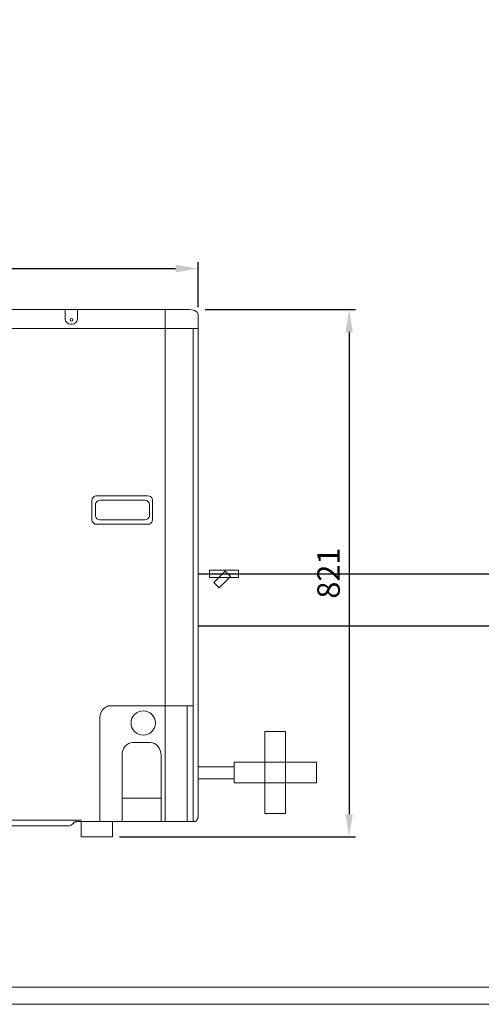
# Model space of a CAD drawing. Units: inches. Extents: x -3055 to 4164, y 0 to 3380.
# Drawn here: x 879 to 1597, y 0 to 1533 of the extents above; entities that cross this region are included whole.
import ezdxf

# ---------------------------------------------------------------- set-up
doc = ezdxf.new("R2010")
doc.units = ezdxf.units.IN
doc.header["$MEASUREMENT"] = 0
for name, color, linetype in [('Cartiglio', 7, 'Continuous'), ('Prodotto', 7, 'Continuous'), ('Testi&Quote', 4, 'Continuous')]:
    doc.layers.add(name, color=color, linetype=linetype)
doc.styles.add('Roman', font='ROMANS.SHX')
doc.dimstyles.new('ISO-25', dxfattribs={"dimtxt": 35, "dimasz": 35, "dimexe": 10, "dimexo": 11, "dimgap": 10, "dimtad": 1, "dimdec": 0, "dimtxsty": 'Roman', "dimcen": 30, "dimclrd": 1, "dimclre": 1, "dimclrt": 256, "dimadec": 0, "dimazin": 0, "dimtfac": 1, "dimtdec": 0, "dimtmove": 0, "dimatfit": 3, "dimldrblk": 'CLOSEDBLANK', "dimfxl": 0, "dimarcsym": 0})

# ---------------------------------------------------------------- blocks, each defined once
blk = doc.blocks.new('*D4')
at = {"layer": 'Defpoints', "color": 0, "transparency": 16777216}
for p in [(1156.5, 1145.5), (1156.5, 1074.6), (248.8, 1058.7)]:
    blk.add_point(p, dxfattribs=at)
at = {"layer": 'Testi&Quote', "color": 1, "lineweight": -2, "transparency": 16777216}
for p, q in [((248.8, 1069.7), (248.8, 1155.5)), ((1156.5, 1085.6), (1156.5, 1155.5)), ((283.8, 1145.5), (1121.5, 1145.5))]:
    blk.add_line(p, q, dxfattribs=at)
at = {"layer": 'Testi&Quote', "color": 1, "transparency": 16777216}
for points in [[(283.8, 1151.4), (283.8, 1139.7), (248.8, 1145.5)], [(1121.5, 1151.4), (1121.5, 1139.7), (1156.5, 1145.5)]]:
    blk.add_solid(points, dxfattribs=at)
at = {"layer": 'Testi&Quote', "transparency": 16777216, "insert": (702.7, 1173), "char_height": 35, "attachment_point": 5, "style": 'Roman'}
blk.add_mtext('908', dxfattribs=at)
blk = doc.blocks.new('_ClosedBlank')
at = {"color": 0, "linetype": 'ByBlock', "lineweight": -2}
for p, q in [((-1, 0.167), (0, 0)), ((-1, 0.167), (-1, -0.167)), ((0, 0), (-1, -0.167))]:
    blk.add_line(p, q, dxfattribs=at)
blk = doc.blocks.new('*D5')
at = {"layer": 'Defpoints', "color": 0, "transparency": 16777216}
for p in [(1156.5, 1081.8), (1023.3, 260.9), (1391.6, 260.9)]:
    blk.add_point(p, dxfattribs=at)
at = {"layer": 'Testi&Quote', "color": 1, "lineweight": -2, "transparency": 16777216}
for p, q in [((1167.5, 1081.8), (1401.6, 1081.8)), ((1391.6, 1046.8), (1391.6, 295.9)), ((1034.3, 260.9), (1401.6, 260.9))]:
    blk.add_line(p, q, dxfattribs=at)
at = {"layer": 'Testi&Quote', "color": 1, "transparency": 16777216}
for points in [[(1385.8, 1046.8), (1397.4, 1046.8), (1391.6, 1081.8)], [(1385.8, 295.9), (1397.4, 295.9), (1391.6, 260.9)]]:
    blk.add_solid(points, dxfattribs=at)
at = {"layer": 'Testi&Quote', "transparency": 16777216, "insert": (1364.1, 671.4), "char_height": 35, "attachment_point": 5, "rotation": 90, "style": 'Roman'}
blk.add_mtext('821', dxfattribs=at)

msp = doc.modelspace()

# ---------------------------------------------------------------- linework, layer by layer
at = {"layer": 'Cartiglio', "lineweight": 18}
msp.add_lwpolyline([(-121.9, 3379.8), (4164, 3379.8), (4164, 0), (-121.9, 0)], close=True, dxfattribs=at)
msp.add_lwpolyline([(9.8, 26.5), (4138.6, 26.5), (4138.6, 3353.3), (9.8, 3353.3), (9.8, 26.5)], dxfattribs=at)
at = {"layer": 'Prodotto', "lineweight": 18}
for p, q in [((1156.5, 291.1), (1156.5, 1074.6)), ((956.4, 277.7), (845.3, 277.7)), ((958.8, 278.9), (956.4, 277.7)), ((965.6, 284.5), (958.8, 278.9)), ((965.6, 284.5), (966.5, 284.8)), ((966.5, 284.8), (1152.9, 284.8)), ((974.3, 284.8), (974.3, 260.9)), ((1023.3, 260.9), (1023.3, 284.8)), ((1023.3, 260.9), (974.3, 260.9))]:
    msp.add_line(p, q, dxfattribs=at)
at = {"layer": 'Prodotto', "lineweight": 0}
for p, q in [((1174.3, 664.5), (1174.3, 675.9)), ((1174.3, 675.9), (1219.4, 675.9)), ((1219.4, 675.9), (1219.4, 664.5)), ((1219.4, 664.5), (1174.3, 664.5)), ((1181, 656.5), (1198.6, 674.2)), ((1206.7, 666.2), (1189.1, 648.4)), ((1198.6, 674.2), (1206.7, 666.2)), ((1189.1, 648.4), (1181, 656.5))]:
    msp.add_line(p, q, dxfattribs=at)
at = {"layer": 'Prodotto', "color": 7, "lineweight": 5, "true_color": 0xffffff}
for p, q in [((1174.3, 664.5), (1174.3, 675.9)), ((1174.3, 675.9), (1219.4, 675.9)), ((1219.4, 675.9), (1219.4, 664.5)), ((1219.4, 664.5), (1174.3, 664.5)), ((1181, 656.5), (1198.6, 674.2)), ((1206.7, 666.2), (1189.1, 648.4)), ((1198.6, 674.2), (1206.7, 666.2)), ((1189.1, 648.4), (1181, 656.5))]:
    msp.add_line(p, q, dxfattribs=at)
at = {"layer": 'Prodotto', "color": 152, "lineweight": 25, "true_color": 0x1f72b9}
msp.add_line((1156.7, 670.2), (2306.1, 670.2), dxfattribs=at)
at = {"layer": 'Prodotto', "color": 12, "lineweight": 25, "true_color": 0xe20d17}
msp.add_line((1157.5, 589.3), (2258.6, 589.3), dxfattribs=at)
at = {"layer": 'Prodotto', "lineweight": 18}
for points in [[(1104.9, 1081.8), (1104.9, 284.8)], [(248.8, 1052.4), (1156.5, 1052.4)], [(1148.8, 1052.4), (1148.8, 478.3)], [(991.2, 754.6), (991.2, 784.5)], [(996.5, 777.5), (996.7, 779), (997.2, 780.6), (998, 781.9), (999, 783), (1000.1, 783.9), (1001.4, 784.5), (1003.5, 784.8)], [(996.5, 777.5), (996.7, 779), (997.2, 780.6), (998, 781.9), (999, 783), (1000.1, 783.9), (1001.4, 784.5), (1003.5, 784.8), (1073.7, 784.8)], [(998.5, 791.8), (1078.2, 791.8)], [(1073.7, 784.8), (1075.9, 784.5), (1077.1, 783.9), (1078.2, 783), (1079.3, 781.9), (1080, 780.6), (1080.5, 779), (1080.6, 777.5)], [(1073.7, 784.8), (1075.9, 784.5), (1077.1, 783.9), (1078.2, 783), (1079.3, 781.9), (1080, 780.6), (1080.5, 779), (1080.6, 777.5)], [(1085.5, 784.5), (1085.5, 754.6)], [(996.5, 777.5), (996.5, 761.7)], [(1080.6, 761.7), (1080.6, 777.5)], [(1003.5, 754.3), (1001.3, 754.7), (1000.1, 755.2), (998.9, 756.1), (997.9, 757.2), (997.2, 758.6), (996.7, 760.1), (996.5, 761.7)], [(1003.5, 754.3), (1001.3, 754.7), (1000.1, 755.2), (998.9, 756.1), (997.9, 757.2), (997.2, 758.6), (996.7, 760.1), (996.5, 761.7)], [(1003.5, 754.3), (1073.7, 754.3)], [(1080.6, 761.7), (1080.5, 760.1), (1080, 758.6), (1079.2, 757.2), (1078.2, 756), (1077.1, 755.2), (1075.9, 754.7), (1073.7, 754.3)], [(1080.6, 761.7), (1080.5, 760.1), (1080, 758.6), (1079.2, 757.2), (1078.2, 756), (1077.1, 755.2), (1075.9, 754.7), (1073.7, 754.3)], [(1085.5, 754.6), (1085, 751.9), (1084.3, 750.6), (1083.4, 749.4), (1082.2, 748.5), (1080.9, 747.8), (1078.2, 747.3)], [(1078.2, 747.3), (998.5, 747.3)], [(1148.7, 478.3), (1148.8, 478.3)], [(1148.8, 476.3), (1148.7, 476.3)], [(1148.8, 478.3), (1148.8, 476.3)], [(1148.8, 476.3), (1148.8, 284.8)], [(1139.2, 464.7), (1139.2, 284.8)], [(1039.1, 320.8), (1098.4, 320.8)], [(974.9, 286.5), (384.3, 286.5)]]:
    msp.add_lwpolyline(points, dxfattribs=at)
at = {"layer": 'Prodotto', "lineweight": 0}
for points in [[(1292.7, 296.9), (1260.3, 296.9), (1260.3, 424.6), (1292.7, 424.6), (1292.7, 296.9)], [(1340.6, 344.6), (1212.4, 344.6), (1212.4, 376.9), (1340.6, 376.9), (1340.6, 344.6)]]:
    msp.add_lwpolyline(points, dxfattribs=at)
at = {"layer": 'Prodotto', "color": 7, "lineweight": 5, "true_color": 0xffffff}
for points in [[(1292.7, 296.9), (1260.3, 296.9), (1260.3, 424.6), (1292.7, 424.6), (1292.7, 296.9)], [(1340.6, 344.6), (1212.4, 344.6), (1212.4, 376.9), (1340.6, 376.9), (1340.6, 344.6)]]:
    msp.add_lwpolyline(points, dxfattribs=at)
at = {"layer": 'Prodotto', "color": 7, "lineweight": 9, "true_color": 0xffffff}
for points in [[(1211.7, 369.7), (1156.5, 369.7)], [(1211.7, 351.2), (1156.5, 351.2)]]:
    msp.add_lwpolyline(points, dxfattribs=at)
at = {"layer": 'Prodotto', "lineweight": 18}
for points, knots in [([(250, 1074.6), (250, 1078.3), (253.6, 1081.8), (258.4, 1081.8), (258.4, 1081.8), (1142.1, 1081.8), (1142.1, 1081.8), (1146.9, 1081.8), (1156.3, 1079.4), (1156.5, 1074.6)], [7, 7, 7, 7, 8, 8, 8, 9, 9, 9, 10, 10, 10, 10]), ([(968.4, 1081.8), (968.4, 1081.8), (968.4, 1066.9), (968.4, 1066.9), (968.4, 1062.5), (964.9, 1059), (960.5, 1059), (960.5, 1059), (957.5, 1059), (957.5, 1059), (953.1, 1059), (949.5, 1062.5), (949.5, 1066.9), (949.5, 1066.9), (949.5, 1081.8), (949.5, 1081.8)], [0, 0, 0, 0, 1, 1, 1, 2, 2, 2, 3, 3, 3, 4, 4, 4, 5, 5, 5, 5]), ([(961.4, 1065.6), (961.4, 1064.4), (960.4, 1063.4), (959.2, 1063.4), (958, 1063.4), (957, 1064.4), (957, 1065.6), (957, 1066.9), (958, 1067.9), (959.2, 1067.9), (960.4, 1067.9), (961.4, 1066.9), (961.4, 1065.6)], [0, 0, 0, 0, 1, 1, 1, 2, 2, 2, 3, 3, 3, 4, 4, 4, 4]), ([(991.2, 784.5), (991.2, 784.5), (991.7, 787.2), (991.7, 787.2), (991.7, 787.2), (992.4, 788.5), (992.4, 788.5), (992.4, 788.5), (993.3, 789.7), (993.3, 789.7), (993.3, 789.7), (994.5, 790.7), (994.5, 790.7), (994.5, 790.7), (995.8, 791.4), (995.8, 791.4), (996.7, 791.7), (997.6, 791.8), (998.5, 791.9)], [0, 0, 0, 0, 1, 1, 1, 2, 2, 2, 3, 3, 3, 4, 4, 4, 5, 5, 5, 6, 6, 6, 6]), ([(1078.2, 791.8), (1078.2, 791.8), (1080.9, 791.4), (1080.9, 791.4), (1080.9, 791.4), (1082.2, 790.7), (1082.2, 790.7), (1082.2, 790.7), (1083.4, 789.7), (1083.4, 789.7), (1083.4, 789.7), (1084.3, 788.5), (1084.3, 788.5), (1084.3, 788.5), (1085, 787.2), (1085, 787.2), (1085.4, 786.4), (1085.4, 785.4), (1085.5, 784.5)], [0, 0, 0, 0, 1, 1, 1, 2, 2, 2, 3, 3, 3, 4, 4, 4, 5, 5, 5, 6, 6, 6, 6]), ([(998.5, 747.3), (997.6, 747.4), (996.7, 747.5), (995.8, 747.8), (995.8, 747.8), (994.5, 748.5), (994.5, 748.5), (994.5, 748.5), (993.3, 749.4), (993.3, 749.4), (993.3, 749.4), (992.3, 750.6), (992.3, 750.6), (992.3, 750.6), (991.7, 751.9), (991.7, 751.9), (991.7, 751.9), (991.2, 754.6), (991.2, 754.6)], [0, 0, 0, 0, 1, 1, 1, 2, 2, 2, 3, 3, 3, 4, 4, 4, 5, 5, 5, 6, 6, 6, 6]), ([(998.5, 747.3), (997.6, 747.4), (996.7, 747.5), (995.8, 747.8), (995.8, 747.8), (994.5, 748.5), (994.5, 748.5), (994.5, 748.5), (993.3, 749.4), (993.3, 749.4), (993.3, 749.4), (992.3, 750.6), (992.3, 750.6), (992.3, 750.6), (991.7, 751.9), (991.7, 751.9), (991.7, 751.9), (991.2, 754.6), (991.2, 754.6)], [0, 0, 0, 0, 1, 1, 1, 2, 2, 2, 3, 3, 3, 4, 4, 4, 5, 5, 5, 6, 6, 6, 6]), ([(1148.8, 464.7), (1148.8, 464.7), (1016.8, 464.7), (1016.8, 464.7), (1016.8, 464.7), (1003.5, 461), (1003.5, 445.4), (1003.5, 445.4), (1003.5, 284.8), (1003.5, 284.8)], [0, 0, 0, 0, 1, 1, 1, 2, 2, 2, 3, 3, 3, 3]), ([(1089.9, 438), (1089.9, 427.6), (1081.4, 419.1), (1071, 419.1), (1060.5, 419.1), (1052, 427.6), (1052, 438), (1052, 448.4), (1060.5, 456.9), (1071, 456.9), (1081.4, 456.9), (1089.9, 448.4), (1089.9, 438)], [0, 0, 0, 0, 1, 1, 1, 2, 2, 2, 3, 3, 3, 4, 4, 4, 4]), ([(1038, 284.8), (1038, 284.8), (1038, 387.5), (1038, 387.5), (1038, 398.6), (1045.3, 407.6), (1054.4, 407.6), (1054.4, 407.6), (1082.3, 407.6), (1082.3, 407.6), (1091.4, 407.6), (1098.8, 398.6), (1098.8, 387.5), (1098.8, 387.5), (1098.8, 284.8), (1098.8, 284.8)], [0, 0, 0, 0, 1, 1, 1, 2, 2, 2, 3, 3, 3, 4, 4, 4, 5, 5, 5, 5])]:
    msp.add_open_spline(points, degree=3, knots=knots, dxfattribs=at)
for points in [[(1156.5, 1049.4), (1156.5, 1049.4), (1156.5, 291.1), (1156.5, 291.1)], [(1156.5, 291.1), (1156.5, 291.1), (1152.9, 284.8), (1152.9, 284.8)]]:
    msp.add_open_spline(points, degree=3, dxfattribs=at)

# ---------------------------------------------------------------- dimensions: what is measured, and where the dimension line sits
at = {"layer": 'Testi&Quote'}
dim = msp.add_linear_dim(base=(1156.5, 1145.5), p1=(248.8, 1058.7), p2=(1156.5, 1074.6), dimstyle='ISO-25', dxfattribs=at)
dim.commit()
dim.dimension.update_dxf_attribs({"geometry": '*D4', "text_midpoint": (702.7, 1173)})
dim = msp.add_linear_dim(base=(1391.6, 260.9), p1=(1156.5, 1081.8), p2=(1023.3, 260.9), angle=90, dimstyle='ISO-25', dxfattribs=at)
dim.commit()
dim.dimension.update_dxf_attribs({"geometry": '*D5', "text_midpoint": (1364.1, 671.4)})

doc.saveas('drawing.dxf')
